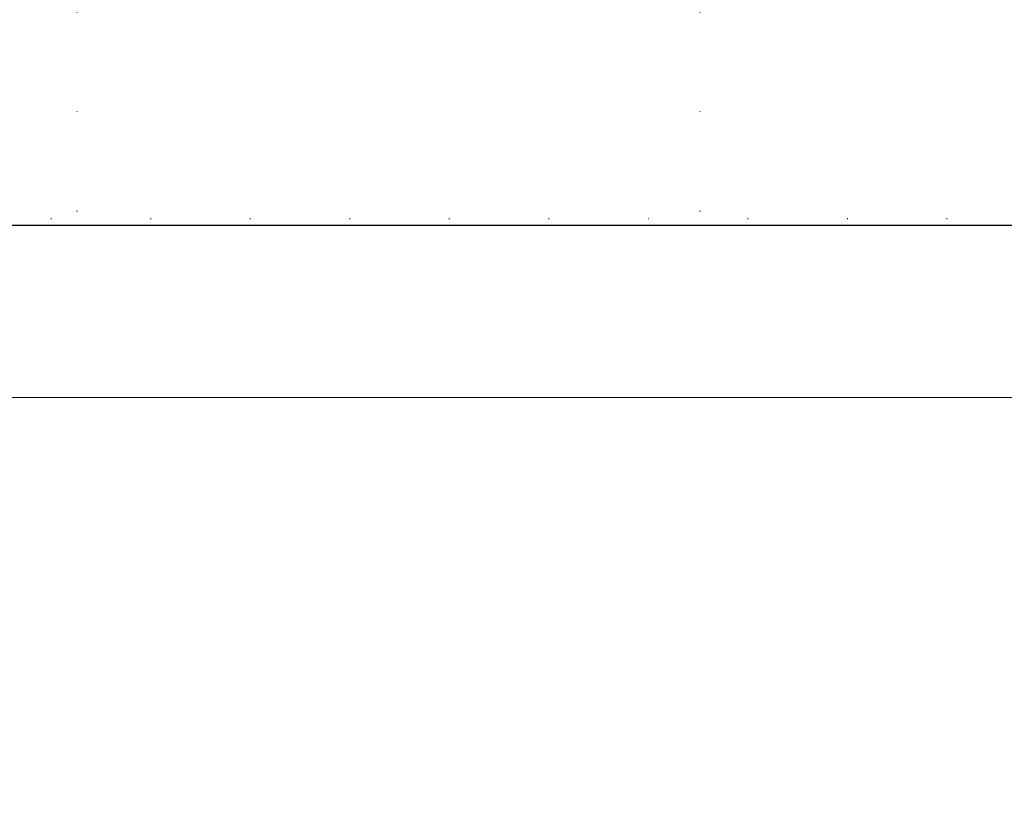
# Model space of a CAD drawing. Units: millimetres. Extents: x 2277 to 6477, y 1967 to 3452.
# Drawn here: x 5028 to 5187, y 2222 to 2349 of the extents above; entities that cross this region are included whole.
import ezdxf
from ezdxf.xclip import XClip

# ---------------------------------------------------------------- set-up
doc = ezdxf.new("R2010")
doc.units = ezdxf.units.MM
doc.header["$XCLIPFRAME"] = 2
doc.linetypes.add('DOT', pattern=[6.35, 0, -6.35])
doc.linetypes.add('HIDDEN', pattern=[9.525, 6.35, -3.175])
doc.layers.add('A-04.尺寸標註', color=4, linetype='Continuous')
doc.layers.add('格子', color=1, linetype='Continuous')
doc.styles.add('新細明體', font='txt')
doc.dimstyles.new('5', dxfattribs={"dimtxt": 12.5, "dimasz": 3.75, "dimexe": 2.5, "dimexo": 2.5, "dimgap": 1.5, "dimtad": 2, "dimdec": 0, "dimtxsty": '新細明體', "dimblk": 'ARCHTICK', "dimcen": 5, "dimclrd": 8, "dimclre": 8, "dimclrt": 4, "dimadec": 0, "dimazin": 0, "dimtfac": 1, "dimtdec": 0, "dimtix": 1, "dimtmove": 2, "dimatfit": 3, "dimldrblk": 'OPEN90', "dimfxl": 1.25, "dimlwd": 9, "dimlwe": 9, "dimarcsym": 0})

# ---------------------------------------------------------------- blocks, each defined once
blk = doc.blocks.new('_ArchTick')
at = {"color": 0, "linetype": 'ByBlock', "const_width": 0.15}
blk.add_lwpolyline([(-0.5, -0.5), (0.5, 0.5)], dxfattribs=at)
blk = doc.blocks.new('*D27')
at = {"layer": 'A-04.尺寸標註', "color": 8, "linetype": 'HIDDEN', "lineweight": 9, "ltscale": 0.5, "transparency": 16777216}
for p, q in [((5589.11, 3025.27), (5589.11, 2286)), ((4939.45, 3009.46), (4939.45, 2286))]:
    blk.add_line(p, q, dxfattribs=at)
at = {"layer": 'A-04.尺寸標註', "color": 8, "lineweight": 9, "ltscale": 0.5, "transparency": 16777216}
blk.add_line((5589.11, 2288.5), (4939.45, 2288.5), dxfattribs=at)
at = {"layer": 'DEFPOINTS', "color": 0, "ltscale": 0.5, "transparency": 16777216}
for p in [(5589.11, 3027.77), (4939.45, 3011.96), (4939.45, 2288.5)]:
    blk.add_point(p, dxfattribs=at)
at = {"layer": 'A-04.尺寸標註', "color": 8, "lineweight": 9, "ltscale": 0.5, "transparency": 16777216, "xscale": 3.75, "yscale": 3.75, "zscale": 3.75, "rotation": 180}
blk.add_blockref('_ArchTick', (4939.45, 2288.5), dxfattribs=at)
at = {"layer": 'A-04.尺寸標註', "color": 8, "lineweight": 9, "ltscale": 0.5, "transparency": 16777216, "xscale": 3.75, "yscale": 3.75, "zscale": 3.75}
blk.add_blockref('_ArchTick', (5589.11, 2288.5), dxfattribs=at)
at = {"layer": 'A-04.尺寸標註', "color": 4, "ltscale": 0.5, "transparency": 16777216, "insert": (5264.28, 2279.93), "char_height": 12.5, "attachment_point": 5, "style": '新細明體'}
blk.add_mtext('650', dxfattribs=at)
blk = doc.blocks.new('_Open90')
at = {"color": 0, "linetype": 'ByBlock', "lineweight": -2}
for p, q in [((-0.5, 0.5), (0, 0)), ((0, 0), (-1, 0)), ((0, 0), (-0.5, -0.5))]:
    blk.add_line(p, q, dxfattribs=at)
blk = doc.blocks.new('格子')
at = {"layer": '格子', "linetype": 'DOT', "ltscale": 2.5}
for points in [[(100, 0), (100, -3000)], [(200, 0), (200, -3000)], [(0, -800), (3000, -800)]]:
    blk.add_lwpolyline(points, dxfattribs=at)

msp = doc.modelspace()

# ---------------------------------------------------------------- block references
at = {"layer": 'A-04.尺寸標註', "color": 169, "ltscale": 0.5, "true_color": 0x252b3c}
ref = msp.add_blockref('格子', (4937.62, 3117.21), dxfattribs=at)
XClip(ref).set_block_clipping_path([(-0.5679100038, -801.0663226368), (701.9217731272, 0.3416584138)])

# ---------------------------------------------------------------- dimensions: what is measured, and where the dimension line sits
at = {"layer": 'A-04.尺寸標註', "color": 8, "ltscale": 0.5}
dim = msp.add_linear_dim(base=(4939.45, 2288.5), p1=(5589.11, 3027.77), p2=(4939.45, 3011.96), dimstyle='5', dxfattribs=at)
dim.commit()
dim.dimension.update_dxf_attribs({"geometry": '*D27', "text_midpoint": (5264.28, 2279.93)})

doc.saveas('drawing.dxf')
